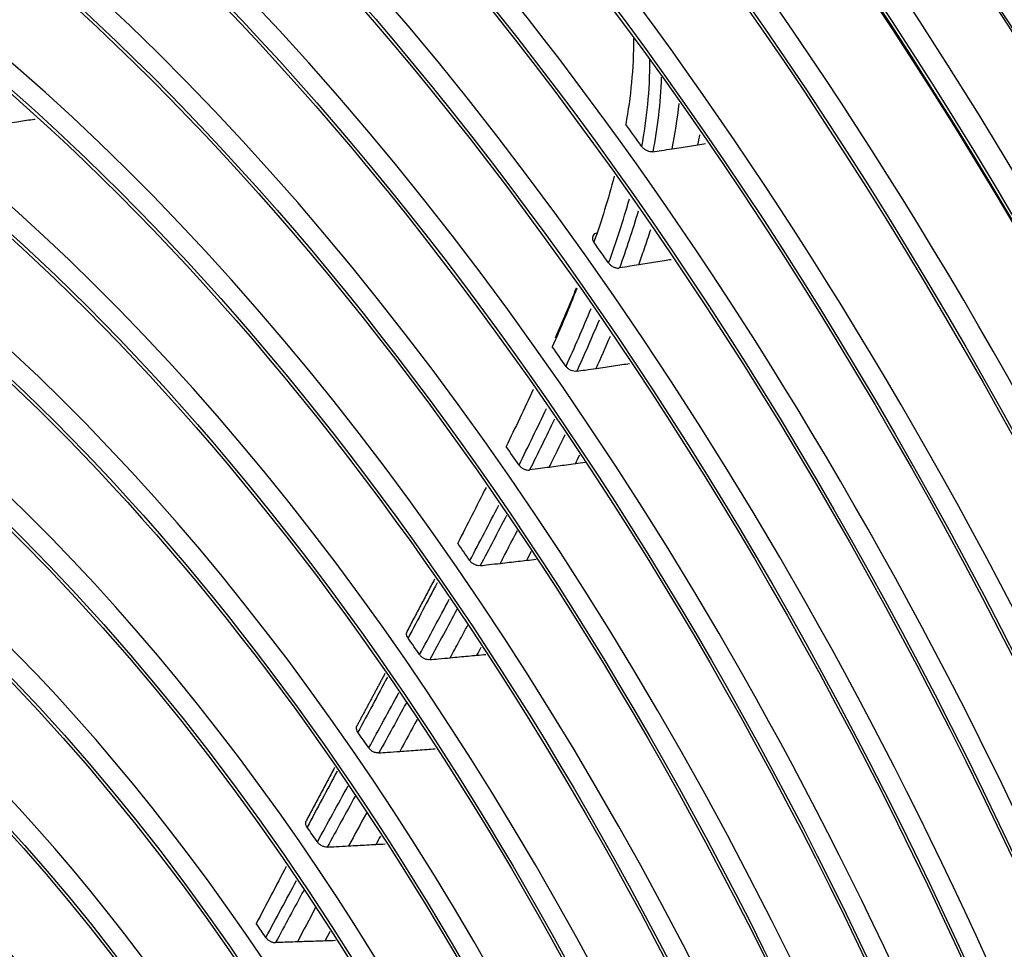
# Model space of a CAD drawing. Units: inches. Extents: x 5 to 10036, y -45 to 4140.
# Drawn here: x 7205 to 7273, y 3176 to 3240 of the extents above; entities that cross this region are included whole.
import ezdxf

# ---------------------------------------------------------------- set-up
doc = ezdxf.new("R2010")
doc.units = ezdxf.units.IN
doc.header["$MEASUREMENT"] = 0
doc.layers.add('LG-Product', color=3, linetype='Continuous')

msp = doc.modelspace()

# ---------------------------------------------------------------- linework, layer by layer
at = {"layer": 'LG-Product', "color": 3, "linetype": 'Continuous'}
for centre, major_axis in [((7175.807, 3101.332), (73.651, -241.057)), ((7175.807, 3101.332), (-73.549, 240.726)), ((7176.195, 3101.45), (73.296, -239.898)), ((7175.807, 3101.332), (70.028, -229.199)), ((7175.807, 3101.332), (-69.934, 228.894)), ((7176.317, 3101.488), (69.66, -227.995)), ((7175.807, 3101.332), (66.529, -217.747)), ((7175.807, 3101.332), (-66.44, 217.455)), ((7175.807, 3101.332), (63.085, -206.478)), ((7175.807, 3101.332), (-62.998, 206.191)), ((7175.807, 3101.332), (60.105, -196.723)), ((7175.807, 3101.332), (-60.017, 196.436)), ((7175.807, 3101.332), (57.125, -186.968)), ((7175.807, 3101.332), (-57.037, 186.681)), ((7175.807, 3101.332), (54.144, -177.213)), ((7175.807, 3101.332), (-54.057, 176.926)), ((7175.807, 3101.332), (51.135, -167.363)), ((7175.807, 3101.332), (-51.047, 167.076)), ((7175.807, 3101.332), (48.125, -157.512)), ((7175.807, 3101.332), (-48.037, 157.225)), ((7175.807, 3101.332), (45.115, -147.662)), ((7175.807, 3101.332), (-45.028, 147.375)), ((7175.807, 3101.332), (42.106, -137.811)), ((7175.807, 3101.332), (-42.018, 137.524)), ((7175.807, 3101.332), (39.067, -127.865)), ((7175.807, 3101.332), (-38.979, 127.578)), ((7175.807, 3101.332), (35.999, -117.823)), ((7175.807, 3101.332), (-35.911, 117.536)), ((7175.807, 3101.332), (32.931, -107.782)), ((7175.807, 3101.332), (-32.843, 107.495)), ((7175.807, 3101.332), (29.863, -97.74)), ((7175.807, 3101.332), (-29.775, 97.453)), ((7175.807, 3101.332), (26.795, -87.698)), ((7175.807, 3101.332), (-26.707, 87.411)), ((7175.807, 3101.332), (23.697, -77.561)), ((7175.807, 3101.332), (-23.61, 77.274))]:
    msp.add_ellipse(centre, major_axis=major_axis, ratio=0.585049, dxfattribs=at)
for centre, major_axis, start_param, end_param in [((7200.626, 3108.908), (-80.004, 261.851), 2.57736, 5.80191), ((7201.402, 3109.152), (79.332, -259.651), 0, 2.660317), ((7176.848, 3101.65), (-70.302, 230.098), 2.994995, 6.283185), ((7176.448, 3101.527), (66.152, -216.514), 2.30463, 5.80191), ((7176.717, 3101.61), (-66.816, 218.689), 2.792068, 6.283185), ((7176.582, 3101.569), (-63.378, 207.434), 2.660317, 6.283185), ((7176.582, 3101.569), (-60.397, 197.679), 2.660317, 6.283185), ((7176.582, 3101.569), (-57.417, 187.924), 2.660317, 6.283185), ((7176.582, 3101.569), (-54.436, 178.169), 2.660317, 6.283185), ((7176.582, 3101.569), (-51.427, 168.319), 2.660317, 6.283185), ((7183.828, 3103.782), (69.345, -226.965), 1.980035, 2.256614), ((7176.582, 3101.569), (-48.417, 158.469), 2.660317, 6.283185), ((7176.582, 3101.569), (-45.408, 148.618), 2.660317, 6.283185), ((7176.582, 3101.569), (-42.398, 138.768), 2.660317, 6.283185), ((7176.97, 3101.687), (-73.904, 241.886), 5.129468, 5.180598), ((7176.582, 3101.569), (-39.359, 128.821), 2.660317, 6.283185), ((7177.59, 3101.877), (60.397, -197.679), 2.093667, 2.103669), ((7176.582, 3101.569), (-36.291, 118.78), 2.660317, 6.283185), ((7177.59, 3101.877), (-57.417, 187.924), 5.224068, 5.233785), ((7176.582, 3101.569), (-33.223, 108.738), 2.660317, 6.283185), ((7177.59, 3101.877), (54.436, -178.169), 2.076566, 2.086169), ((7177.59, 3101.877), (-51.427, 168.319), 5.21447, 5.224052), ((7176.582, 3101.569), (-30.155, 98.696), 2.660317, 6.283185), ((7177.59, 3101.877), (48.417, -158.469), 2.07043, 2.080055), ((7177.59, 3101.877), (45.408, -148.618), 2.0686, 2.078308), ((7176.582, 3101.569), (-27.087, 88.654), 2.660317, 6.283185), ((7177.59, 3101.877), (42.398, -138.768), 2.06696, 2.076785), ((7176.582, 3101.569), (-23.989, 78.517), 2.660317, 6.283185), ((7177.59, 3101.877), (39.359, -128.821), 2.065156, 2.075141), ((7177.59, 3101.877), (-36.291, 118.78), 5.204211, 5.214414)]:
    msp.add_ellipse(centre, major_axis=major_axis, ratio=0.585049, start_param=start_param, end_param=end_param, dxfattribs=at)
for points, knots in [([(7278.038, 3231.632), (7276.866, 3233.559), (7273.796, 3238.5), (7268.69, 3246.253), (7262.669, 3254.774), (7256.467, 3262.95), (7250.209, 3270.622), (7245.663, 3275.815), (7243.26, 3278.44), (7242.941, 3278.787)], [0, 0, 0, 0, 0.109941, 0.284702, 0.459472, 0.634251, 0.80904, 0.974644, 1, 1, 1, 1]), ([(7203.284, 3232.729), (7203.699, 3232.791), (7204.113, 3232.854), (7204.89, 3232.971), (7205.252, 3233.026), (7205.673, 3233.089), (7205.731, 3233.098), (7205.789, 3233.106)], [0, 0, 0, 0, 0.496272, 0.496272, 0.930278, 0.930278, 1, 1, 1, 1]), ([(7248.388, 3230.85), (7248.33, 3230.842), (7248.267, 3230.843), (7248.14, 3230.862), (7248.075, 3230.881), (7247.949, 3230.933), (7247.886, 3230.968), (7247.771, 3231.05), (7247.717, 3231.099), (7247.657, 3231.169), (7247.643, 3231.187), (7247.629, 3231.206)], [0, 0, 0, 0, 0.224133, 0.224133, 0.447846, 0.447846, 0.677948, 0.677948, 0.919513, 0.919513, 1, 1, 1, 1]), ([(7249.727, 3231.052), (7249.931, 3231.084), (7250.134, 3231.115), (7250.531, 3231.178), (7250.725, 3231.209), (7251.114, 3231.271), (7251.308, 3231.302), (7251.502, 3231.333)], [0, 0, 0, 0, 0.34288, 0.34288, 0.67144, 0.67144, 1, 1, 1, 1]), ([(7248.388, 3230.85), (7248.586, 3230.879), (7248.784, 3230.909), (7249.231, 3230.976), (7249.479, 3231.014), (7249.727, 3231.052)], [0, 0, 0, 0, 0.442699, 0.442699, 1, 1, 1, 1]), ([(7244.505, 3225.231), (7244.462, 3225.221), (7244.421, 3225.205), (7244.341, 3225.158), (7244.303, 3225.124), (7244.249, 3225.043), (7244.232, 3224.996), (7244.219, 3224.896), (7244.224, 3224.842), (7244.256, 3224.727), (7244.287, 3224.666), (7244.328, 3224.608)], [0, 0, 0, 0, 0.159191, 0.159191, 0.362339, 0.362339, 0.566131, 0.566131, 0.771956, 0.771956, 1, 1, 1, 1]), ([(7247.414, 3223.051), (7247.548, 3223.421), (7247.68, 3223.794), (7247.957, 3224.602), (7248.104, 3225.039), (7248.247, 3225.481)], [0, 0, 0, 0, 0.46415, 0.46415, 1, 1, 1, 1]), ([(7245.34, 3223.181), (7245.378, 3223.128), (7245.425, 3223.077), (7245.533, 3222.988), (7245.594, 3222.948), (7245.721, 3222.886), (7245.789, 3222.863), (7245.92, 3222.835), (7245.986, 3222.831), (7246.061, 3222.837), (7246.074, 3222.839), (7246.087, 3222.841)], [0, 0, 0, 0, 0.238289, 0.238289, 0.476654, 0.476654, 0.71378, 0.71378, 0.948222, 0.948222, 1, 1, 1, 1]), ([(7247.414, 3223.051), (7247.213, 3223.019), (7247.012, 3222.987), (7246.57, 3222.917), (7246.329, 3222.879), (7246.087, 3222.841)], [0, 0, 0, 0, 0.454177, 0.454177, 1, 1, 1, 1]), ([(7249.185, 3223.333), (7248.982, 3223.301), (7248.78, 3223.268), (7248.384, 3223.205), (7248.19, 3223.174), (7247.802, 3223.113), (7247.608, 3223.082), (7247.414, 3223.051)], [0, 0, 0, 0, 0.343135, 0.343135, 0.671568, 0.671568, 1, 1, 1, 1]), ([(7244.482, 3215.915), (7244.686, 3215.945), (7244.889, 3215.975), (7245.288, 3216.034), (7245.483, 3216.063), (7245.873, 3216.121), (7246.068, 3216.15), (7246.263, 3216.179)], [0, 0, 0, 0, 0.342767, 0.342767, 0.671383, 0.671383, 1, 1, 1, 1]), ([(7243.141, 3215.717), (7243.083, 3215.708), (7243.019, 3215.709), (7242.889, 3215.729), (7242.822, 3215.748), (7242.695, 3215.802), (7242.633, 3215.838), (7242.523, 3215.921), (7242.472, 3215.969), (7242.422, 3216.033), (7242.413, 3216.045), (7242.404, 3216.057)], [0, 0, 0, 0, 0.235954, 0.235954, 0.471875, 0.471875, 0.708289, 0.708289, 0.945503, 0.945503, 1, 1, 1, 1]), ([(7243.141, 3215.717), (7243.338, 3215.746), (7243.535, 3215.775), (7243.982, 3215.841), (7244.232, 3215.878), (7244.482, 3215.915)], [0, 0, 0, 0, 0.440153, 0.440153, 1, 1, 1, 1]), ([(7239.163, 3209.254), (7239.199, 3209.201), (7239.246, 3209.151), (7239.351, 3209.062), (7239.41, 3209.023), (7239.535, 3208.961), (7239.602, 3208.938), (7239.732, 3208.91), (7239.798, 3208.905), (7239.869, 3208.91), (7239.88, 3208.911), (7239.891, 3208.913)], [0, 0, 0, 0, 0.239554, 0.239554, 0.479115, 0.479115, 0.718553, 0.718553, 0.95768, 0.95768, 1, 1, 1, 1]), ([(7241.251, 3209.093), (7241.047, 3209.066), (7240.844, 3209.039), (7240.391, 3208.979), (7240.141, 3208.946), (7239.891, 3208.913)], [0, 0, 0, 0, 0.448189, 0.448189, 1, 1, 1, 1]), ([(7243.047, 3209.332), (7242.842, 3209.305), (7242.637, 3209.278), (7242.235, 3209.225), (7242.038, 3209.198), (7241.645, 3209.146), (7241.448, 3209.119), (7241.251, 3209.093)], [0, 0, 0, 0, 0.342113, 0.342113, 0.671056, 0.671056, 1, 1, 1, 1]), ([(7236.489, 3202.32), (7236.43, 3202.313), (7236.365, 3202.316), (7236.235, 3202.339), (7236.168, 3202.361), (7236.042, 3202.418), (7235.981, 3202.456), (7235.874, 3202.542), (7235.825, 3202.591), (7235.782, 3202.65), (7235.777, 3202.657), (7235.772, 3202.663)], [0, 0, 0, 0, 0.2423, 0.2423, 0.484594, 0.484594, 0.726987, 0.726987, 0.969524, 0.969524, 1, 1, 1, 1]), ([(7237.875, 3202.477), (7238.082, 3202.501), (7238.288, 3202.525), (7238.694, 3202.571), (7238.894, 3202.594), (7239.293, 3202.639), (7239.493, 3202.662), (7239.692, 3202.685)], [0, 0, 0, 0, 0.341078, 0.341078, 0.670539, 0.670539, 1, 1, 1, 1]), ([(7236.489, 3202.32), (7236.684, 3202.342), (7236.879, 3202.365), (7237.341, 3202.417), (7237.608, 3202.447), (7237.875, 3202.477)], [0, 0, 0, 0, 0.422232, 0.422232, 1, 1, 1, 1]), ([(7234.424, 3195.97), (7234.63, 3196.354), (7234.836, 3196.739), (7235.237, 3197.49), (7235.432, 3197.857), (7235.628, 3198.225)], [0, 0, 0, 0, 0.511873, 0.511873, 1, 1, 1, 1]), ([(7231.512, 3197.323), (7231.475, 3197.375), (7231.447, 3197.431), (7231.413, 3197.541), (7231.407, 3197.596), (7231.417, 3197.694), (7231.431, 3197.739), (7231.454, 3197.778)], [0, 0, 0, 0, 0.342642, 0.342642, 0.685288, 0.685288, 1, 1, 1, 1]), ([(7233.01, 3195.838), (7232.95, 3195.832), (7232.885, 3195.836), (7232.755, 3195.861), (7232.689, 3195.884), (7232.564, 3195.944), (7232.503, 3195.982), (7232.394, 3196.072), (7232.343, 3196.126), (7232.305, 3196.183)], [0, 0, 0, 0, 0.245743, 0.245743, 0.491481, 0.491481, 0.737289, 0.737289, 1, 1, 1, 1]), ([(7233.01, 3195.838), (7233.211, 3195.857), (7233.411, 3195.876), (7233.882, 3195.92), (7234.153, 3195.945), (7234.424, 3195.97)], [0, 0, 0, 0, 0.42493, 0.42493, 1, 1, 1, 1]), ([(7234.424, 3195.97), (7234.633, 3195.99), (7234.841, 3196.01), (7235.252, 3196.049), (7235.454, 3196.068), (7235.859, 3196.106), (7236.061, 3196.125), (7236.263, 3196.143)], [0, 0, 0, 0, 0.339818, 0.339818, 0.669909, 0.669909, 1, 1, 1, 1]), ([(7228.054, 3190.83), (7228.018, 3190.883), (7227.99, 3190.939), (7227.956, 3191.048), (7227.95, 3191.104), (7227.959, 3191.199), (7227.972, 3191.242), (7227.993, 3191.28)], [0, 0, 0, 0, 0.348203, 0.348203, 0.696409, 0.696409, 1, 1, 1, 1]), ([(7229.497, 3189.405), (7229.437, 3189.4), (7229.371, 3189.405), (7229.241, 3189.433), (7229.175, 3189.457), (7229.051, 3189.519), (7228.991, 3189.558), (7228.886, 3189.647), (7228.839, 3189.698), (7228.803, 3189.751)], [0, 0, 0, 0, 0.249495, 0.249495, 0.498985, 0.498985, 0.748537, 0.748537, 1, 1, 1, 1]), ([(7229.497, 3189.405), (7229.695, 3189.42), (7229.893, 3189.435), (7230.373, 3189.47), (7230.656, 3189.491), (7230.939, 3189.512)], [0, 0, 0, 0, 0.411281, 0.411281, 1, 1, 1, 1]), ([(7230.939, 3189.512), (7231.149, 3189.528), (7231.359, 3189.543), (7231.774, 3189.575), (7231.98, 3189.59), (7232.39, 3189.62), (7232.595, 3189.636), (7232.801, 3189.651)], [0, 0, 0, 0, 0.338386, 0.338386, 0.669193, 0.669193, 1, 1, 1, 1]), ([(7224.554, 3184.287), (7224.517, 3184.34), (7224.489, 3184.396), (7224.456, 3184.506), (7224.45, 3184.561), (7224.459, 3184.656), (7224.472, 3184.698), (7224.492, 3184.736)], [0, 0, 0, 0, 0.349715, 0.349715, 0.699434, 0.699434, 1, 1, 1, 1]), ([(7225.942, 3182.92), (7225.881, 3182.917), (7225.815, 3182.923), (7225.685, 3182.953), (7225.619, 3182.978), (7225.496, 3183.042), (7225.437, 3183.082), (7225.337, 3183.17), (7225.294, 3183.218), (7225.259, 3183.268)], [0, 0, 0, 0, 0.253497, 0.253497, 0.506988, 0.506988, 0.760561, 0.760561, 1, 1, 1, 1]), ([(7225.942, 3182.92), (7226.145, 3182.931), (7226.348, 3182.943), (7226.838, 3182.969), (7227.126, 3182.985), (7227.413, 3183)], [0, 0, 0, 0, 0.413807, 0.413807, 1, 1, 1, 1]), ([(7227.413, 3183), (7227.625, 3183.012), (7227.837, 3183.023), (7228.257, 3183.046), (7228.465, 3183.057), (7228.882, 3183.08), (7229.09, 3183.091), (7229.299, 3183.102)], [0, 0, 0, 0, 0.336718, 0.336718, 0.668359, 0.668359, 1, 1, 1, 1]), ([(7221.708, 3176.684), (7221.744, 3176.631), (7221.79, 3176.579), (7221.895, 3176.49), (7221.954, 3176.45), (7222.078, 3176.388), (7222.145, 3176.364), (7222.267, 3176.337), (7222.324, 3176.332), (7222.378, 3176.334)], [0, 0, 0, 0, 0.258155, 0.258155, 0.516314, 0.516314, 0.774413, 0.774413, 1, 1, 1, 1]), ([(7223.881, 3176.384), (7223.669, 3176.377), (7223.458, 3176.37), (7223.086, 3176.358), (7222.925, 3176.352), (7222.636, 3176.343), (7222.507, 3176.338), (7222.378, 3176.334)], [0, 0, 0, 0, 0.422196, 0.422196, 0.742792, 0.742792, 1, 1, 1, 1]), ([(7225.792, 3176.446), (7225.578, 3176.44), (7225.365, 3176.433), (7224.94, 3176.419), (7224.728, 3176.412), (7224.305, 3176.398), (7224.093, 3176.391), (7223.881, 3176.384)], [0, 0, 0, 0, 0.334775, 0.334775, 0.667387, 0.667387, 1, 1, 1, 1])]:
    msp.add_open_spline(points, degree=3, knots=knots, dxfattribs=at)
for points, degree in [([(7247.059, 3238.664), (7247.062, 3236.585), (7246.856, 3234.615), (7246.525, 3232.736)], 3), ([(7247.629, 3231.206), (7247.98, 3233.071), (7248.196, 3235.084), (7248.187, 3237.182)], 3), ([(7248.972, 3235.98), (7248.913, 3234.186), (7248.698, 3232.465), (7248.388, 3230.85)], 3), ([(7249.727, 3231.052), (7249.925, 3232.064), (7250.086, 3233.106), (7250.197, 3234.182)], 3), ([(7251.502, 3231.333), (7251.548, 3231.562), (7251.592, 3231.793), (7251.634, 3232.025)], 3), ([(7251.502, 3231.333), (7251.678, 3231.361), (7251.853, 3231.389), (7252.028, 3231.416)], 3), ([(7245.732, 3229.162), (7245.317, 3227.591), (7244.838, 3226.084), (7244.328, 3224.608)], 3), ([(7245.34, 3223.181), (7245.857, 3224.615), (7246.349, 3226.084), (7246.778, 3227.611)], 3), ([(7247.378, 3226.744), (7246.984, 3225.406), (7246.546, 3224.11), (7246.087, 3222.841)], 3), ([(7249.661, 3223.408), (7249.502, 3223.383), (7249.344, 3223.358), (7249.185, 3223.333)], 3), ([(7243.153, 3221.444), (7242.61, 3220.068), (7242.042, 3218.726), (7241.459, 3217.4)], 3), ([(7241.683, 3218.03), (7242.179, 3219.161), (7242.665, 3220.305), (7243.133, 3221.472)], 3), ([(7242.404, 3216.057), (7242.997, 3217.364), (7243.577, 3218.689), (7244.131, 3220.043)], 3), ([(7244.686, 3219.251), (7244.188, 3218.054), (7243.669, 3216.879), (7243.141, 3215.717)], 3), ([(7244.482, 3215.915), (7244.815, 3216.652), (7245.143, 3217.395), (7245.465, 3218.145)], 3), ([(7246.263, 3216.179), (7246.438, 3216.204), (7246.612, 3216.229), (7246.787, 3216.255)], 3), ([(7240.134, 3214.456), (7239.525, 3213.132), (7238.904, 3211.822), (7238.274, 3210.524)], 3), ([(7239.163, 3209.254), (7239.805, 3210.543), (7240.438, 3211.843), (7241.061, 3213.158)], 3), ([(7241.598, 3212.406), (7241.037, 3211.231), (7240.467, 3210.067), (7239.891, 3208.913)], 3), ([(7241.251, 3209.093), (7241.621, 3209.842), (7241.989, 3210.594), (7242.353, 3211.351)], 3), ([(7243.047, 3209.332), (7243.148, 3209.54), (7243.25, 3209.747), (7243.351, 3209.954)], 3), ([(7243.731, 3209.422), (7243.503, 3209.392), (7243.275, 3209.362), (7243.047, 3209.332)], 3), ([(7236.888, 3207.714), (7236.243, 3206.423), (7235.59, 3205.142), (7234.933, 3203.867)], 3), ([(7235.772, 3202.663), (7236.443, 3203.934), (7237.11, 3205.212), (7237.769, 3206.498)], 3), ([(7238.295, 3205.773), (7237.698, 3204.615), (7237.095, 3203.465), (7236.489, 3202.32)], 3), ([(7237.875, 3202.477), (7238.268, 3203.227), (7238.659, 3203.98), (7239.048, 3204.735)], 3), ([(7239.692, 3202.685), (7239.8, 3202.893), (7239.908, 3203.102), (7240.015, 3203.311)], 3), ([(7239.692, 3202.685), (7239.912, 3202.709), (7240.132, 3202.733), (7240.352, 3202.758)], 3), ([(7233.34, 3201.39), (7231.435, 3197.786)], 1), ([(7233.52, 3201.144), (7232.853, 3199.867), (7232.183, 3198.594), (7231.512, 3197.323)], 3), ([(7232.305, 3196.183), (7232.991, 3197.452), (7233.675, 3198.725), (7234.357, 3200.001)], 3), ([(7234.875, 3199.294), (7234.255, 3198.139), (7233.634, 3196.987), (7233.01, 3195.838)], 3), ([(7236.263, 3196.143), (7236.362, 3196.33), (7236.461, 3196.517), (7236.56, 3196.704)], 3), ([(7236.263, 3196.143), (7236.465, 3196.162), (7236.667, 3196.18), (7236.869, 3196.199)], 3), ([(7229.915, 3194.88), (7228.956, 3193.075), (7227.987, 3191.282)], 2), ([(7230.09, 3194.642), (7229.413, 3193.37), (7228.734, 3192.099), (7228.054, 3190.83)], 3), ([(7228.803, 3189.751), (7229.497, 3191.021), (7230.191, 3192.291), (7230.884, 3193.563)], 3), ([(7231.395, 3192.869), (7230.763, 3191.713), (7230.13, 3190.559), (7229.497, 3189.405)], 3), ([(7232.135, 3191.72), (7231.737, 3190.984), (7231.338, 3190.248), (7230.939, 3189.512)], 3), ([(7232.801, 3189.651), (7232.993, 3189.664), (7233.185, 3189.678), (7233.377, 3189.692)], 3), ([(7226.447, 3188.4), (7224.489, 3184.737)], 1), ([(7226.624, 3188.16), (7225.933, 3186.87), (7225.243, 3185.579), (7224.554, 3184.287)], 3), ([(7225.259, 3183.268), (7225.963, 3184.561), (7226.668, 3185.851), (7227.374, 3187.14)], 3), ([(7227.878, 3186.455), (7227.232, 3185.278), (7226.586, 3184.1), (7225.942, 3182.92)], 3), ([(7228.636, 3185.263), (7228.228, 3184.509), (7227.821, 3183.755), (7227.413, 3183)], 3), ([(7229.603, 3183.673), (7229.502, 3183.483), (7229.4, 3183.292), (7229.299, 3183.102)], 3), ([(7229.299, 3183.102), (7229.51, 3183.113), (7229.72, 3183.123), (7229.931, 3183.134)], 3), ([(7223.117, 3181.584), (7222.423, 3180.275), (7221.732, 3178.963), (7221.044, 3177.646)], 3), ([(7221.708, 3176.684), (7222.409, 3177.999), (7223.113, 3179.31), (7223.82, 3180.618)], 3), ([(7224.317, 3179.935), (7223.669, 3178.738), (7223.022, 3177.538), (7222.378, 3176.334)], 3), ([(7225.135, 3178.75), (7224.716, 3177.963), (7224.298, 3177.174), (7223.881, 3176.384)], 3), ([(7226.127, 3177.09), (7226.015, 3176.876), (7225.903, 3176.661), (7225.792, 3176.446)], 3), ([(7226.499, 3176.467), (7226.263, 3176.46), (7226.028, 3176.453), (7225.792, 3176.446)], 3)]:
    msp.add_open_spline(points, degree=degree, dxfattribs=at)

doc.saveas('drawing.dxf')
